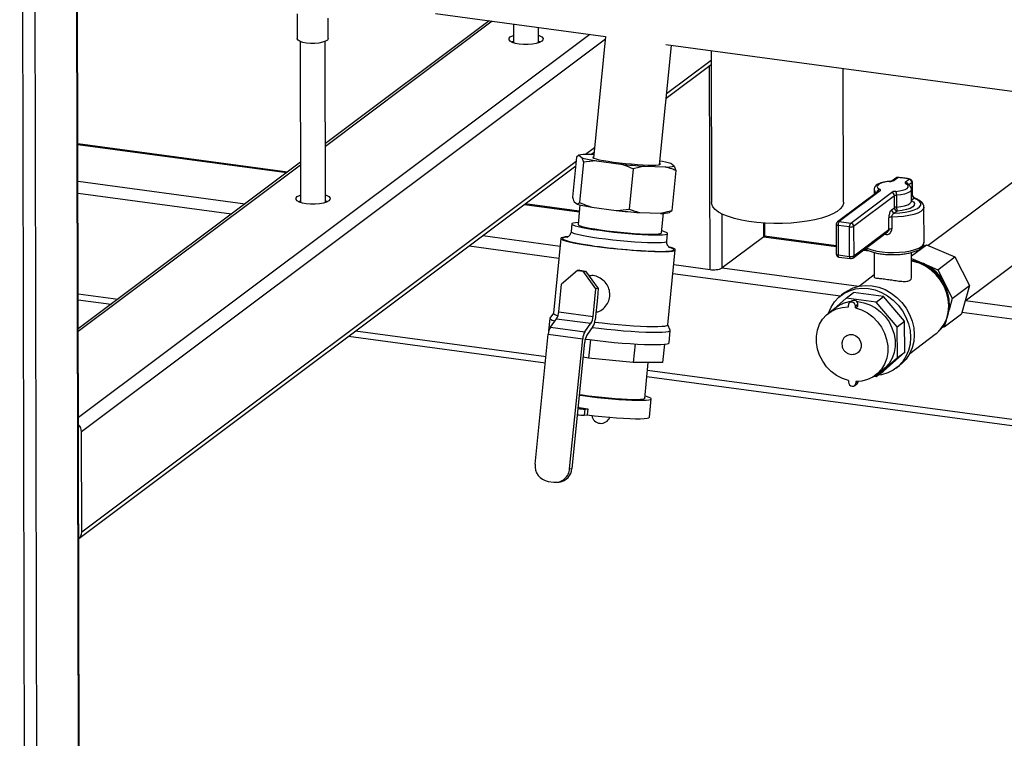
# Paper-space layout 'Standard' of a CAD drawing. Units: millimetres. Extents: x 0 to 4200, y 0 to 2970.
# Drawn here: x 3107 to 3423, y 1004 to 1235 of the extents above; entities that cross this region are included whole.
import ezdxf

# ---------------------------------------------------------------- set-up
doc = ezdxf.new("R2010")
doc.units = ezdxf.units.MM

psp = doc.layouts.new('Standard')

# ---------------------------------------------------------------- linework, layer by layer
at = {"color": 7, "linetype": 'Continuous', "lineweight": 30, "ltscale": 10}
for p, q in [((3108.81, 989.55), (3107.23, 1700.28)), ((3112.75, 990.07), (3111.16, 1700.6)), ((3126.11, 1000.08), (3124.55, 1698.8)), ((3126.35, 1000.46), (3124.79, 1698.77)), ((3196.28, 1236.49), (3196.3, 1228.58)), ((3240.76, 1236.56), (3295.37, 1229.21)), ((3257.96, 1234.25), (3205.38, 1194.85)), ((3258.98, 1234.11), (3205.38, 1193.95)), ((3206.3, 1228.6), (3206.29, 1235.14)), ((3265.79, 1233.19), (3265.8, 1227.19)), ((3290.24, 1229.9), (3126.12, 1106.93)), ((3273.8, 1227.21), (3273.79, 1232.12)), ((3295.28, 1228.4), (3127.06, 1102.36)), ((3197.3, 1227.62), (3197.42, 1175.95)), ((3205.42, 1175.97), (3205.3, 1227.64)), ((3295.37, 1229.28), (3291.45, 1190.22)), ((3312.64, 1188.09), (3316.49, 1226.37)), ((3314.71, 1226.61), (3467.19, 1206.11)), ((3329.24, 1224.66), (3329.35, 1175.93)), ((3329.24, 1221.57), (3314.93, 1210.84)), ((3314.78, 1209.42), (3329.25, 1220.26)), ((3328.89, 1154.45), (3328.75, 1219.89)), ((3371.75, 1176.03), (3371.65, 1218.95)), ((3193.21, 1185.73), (3125.92, 1194.78)), ((3125.92, 1194.6), (3193, 1185.58)), ((3291.77, 1193.49), (3288.94, 1191.37)), ((3290.66, 1191.35), (3291.63, 1192.08)), ((3197.39, 1188.87), (3126.05, 1135.42)), ((3285.89, 1189.09), (3127.14, 1070.14)), ((3286.04, 1190.52), (3284.74, 1177.63)), ((3286.71, 1191.09), (3286.04, 1190.52)), ((3286.71, 1191.09), (3287.82, 1190.27)), ((3288.3, 1188.86), (3287, 1175.97)), ((3291.56, 1191.32), (3289.62, 1191.39)), ((3292.46, 1189.31), (3300.26, 1188.26)), ((3435.49, 1189.5), (3398.97, 1162.13)), ((3197.39, 1187.97), (3126.05, 1134.52)), ((3126.2, 1068.13), (3285.75, 1187.67)), ((3304.22, 1186.72), (3302.93, 1173.83)), ((3307.81, 1187.59), (3304.22, 1186.72)), ((3307.81, 1187.59), (3314.5, 1187.35)), ((3317.41, 1187.65), (3316.31, 1188.46)), ((3317.89, 1186.23), (3316.59, 1173.34)), ((3317.41, 1187.65), (3317.89, 1186.23)), ((3125.95, 1182.79), (3179.64, 1175.57)), ((3388.57, 1183.77), (3387.38, 1182.88)), ((3387.39, 1182.89), (3387.38, 1182.88)), ((3389.16, 1183.92), (3387.97, 1183.03)), ((3391.65, 1182.53), (3392.84, 1183.43)), ((3393.85, 1178.69), (3393.84, 1182.48)), ((3382.86, 1179.5), (3369.79, 1169.71)), ((3383.46, 1179.65), (3370.39, 1169.85)), ((3381.56, 1180.13), (3381.56, 1178.52)), ((3392.25, 1181.89), (3392.25, 1181.89)), ((3393.76, 1182.35), (3392.72, 1181.57)), ((3393.57, 1176.36), (3393.56, 1180.16)), ((3393.77, 1178.56), (3393.76, 1182.35)), ((3125.95, 1178.9), (3175.24, 1172.27)), ((3285.22, 1176.21), (3286.33, 1175.4)), ((3374.07, 1169.36), (3387.14, 1179.15)), ((3388.06, 1178.08), (3374.99, 1168.29)), ((3388.07, 1174.29), (3388.06, 1178.08)), ((3388.77, 1178.27), (3388.78, 1174.48)), ((3393.56, 1178.41), (3393.77, 1178.56)), ((3394.41, 1177.28), (3393.56, 1176.65)), ((3269.27, 1175.32), (3286.9, 1172.95)), ((3286.91, 1173.13), (3269.48, 1175.48)), ((3286.33, 1175.4), (3287, 1175.97)), ((3287.12, 1175.19), (3286.49, 1168.9)), ((3290.96, 1174.43), (3298.77, 1173.38)), ((3313.01, 1172.48), (3316.59, 1173.34)), ((3387.16, 1173.61), (3388.07, 1174.29)), ((3388.99, 1173.22), (3388.08, 1172.53)), ((3397.6, 1163.11), (3397.57, 1174.48)), ((3306.31, 1172.71), (3313.01, 1172.48)), ((3313.25, 1166.21), (3313.89, 1172.5)), ((3332.83, 1154.96), (3332.79, 1172.24)), ((3370.39, 1169.85), (3374.07, 1169.36)), ((3386.31, 1167.28), (3386.3, 1171.07)), ((3387.25, 1171.26), (3387.26, 1167.47)), ((3410.79, 1144.37), (3448.27, 1172.45)), ((3284.5, 1169.1), (3284.25, 1166.62)), ((3346.19, 1164.98), (3346.18, 1169.34)), ((3346.43, 1165.35), (3346.43, 1169.33)), ((3369.39, 1168.9), (3369.41, 1159.43)), ((3373.68, 1168.12), (3370, 1168.61)), ((3370, 1168.61), (3370.02, 1159.13)), ((3373.7, 1158.64), (3373.68, 1168.12)), ((3374.99, 1168.29), (3375.01, 1158.81)), ((3375.01, 1158.81), (3386.31, 1167.28)), ((3255.91, 1165.31), (3280.77, 1161.97)), ((3281.01, 1164.44), (3278.6, 1140.38)), ((3314.99, 1163.53), (3315.24, 1166.01)), ((3346.19, 1164.98), (3332.83, 1154.96)), ((3346.19, 1164.98), (3369.41, 1161.85)), ((3369.41, 1162.04), (3346.36, 1165.14)), ((3374.69, 1158.13), (3385.89, 1166.53)), ((3251.51, 1162.02), (3280.38, 1158.13)), ((3315.31, 1136.69), (3317.73, 1160.75)), ((3378.09, 1160.68), (3380.08, 1160.42)), ((3379.45, 1160.69), (3378.3, 1160.84)), ((3393.6, 1158.84), (3398.35, 1162.4)), ((3397.13, 1161.86), (3398.35, 1162.4)), ((3398.35, 1162.4), (3407.52, 1158.49)), ((3370.02, 1159.13), (3373.7, 1158.64)), ((3370.28, 1158.44), (3373.96, 1157.94)), ((3381.6, 1159.91), (3381.62, 1152.01)), ((3393.62, 1152.05), (3393.6, 1159.93)), ((3393.61, 1157.95), (3397.43, 1156.32)), ((3402.02, 1154.37), (3407.52, 1158.49)), ((3407.52, 1158.49), (3412.18, 1149.3)), ((3286.3, 1154.11), (3281.2, 1149.77)), ((3287.06, 1154.19), (3286.3, 1154.11)), ((3286.3, 1154.11), (3288.14, 1153.86)), ((3287.06, 1154.19), (3288.9, 1153.94)), ((3288.14, 1153.86), (3288.9, 1153.94)), ((3288.9, 1153.94), (3293, 1148.36)), ((3317.25, 1156.02), (3328.89, 1154.45)), ((3332.83, 1154.96), (3376.64, 1149.07)), ((3397.43, 1156.32), (3402.02, 1154.37)), ((3402.02, 1154.37), (3404.35, 1149.77)), ((3292.24, 1148.29), (3288.14, 1153.86)), ((3290.22, 1152.48), (3289.99, 1152.45)), ((3316.97, 1153.21), (3370.75, 1145.98)), ((3381.62, 1152.69), (3376.84, 1149.11)), ((3280.31, 1140.85), (3281.2, 1149.77)), ((3291.34, 1139.36), (3292.24, 1148.29)), ((3293, 1148.36), (3292.24, 1148.29)), ((3293, 1148.36), (3292.7, 1145.39)), ((3404.35, 1149.77), (3406.68, 1145.18)), ((3406.68, 1145.18), (3412.18, 1149.3)), ((3412.18, 1149.3), (3409.61, 1140.21)), ((3126.03, 1146.68), (3138.8, 1144.97)), ((3126.03, 1144.7), (3136.55, 1143.28)), ((3292.7, 1145.39), (3291.99, 1138.3)), ((3372.6, 1145.28), (3368.59, 1141.69)), ((3372.18, 1147.06), (3371, 1146.18)), ((3372.6, 1145.28), (3374.96, 1147.05)), ((3382.2, 1143.99), (3372.6, 1145.28)), ((3384.56, 1145.76), (3374.96, 1147.05)), ((3382.2, 1143.99), (3384.56, 1145.76)), ((3391.37, 1137.84), (3384.56, 1145.76)), ((3406.68, 1145.18), (3405.65, 1141.54)), ((3410.91, 1144.46), (3464.7, 1137.23)), ((3369.34, 1142.25), (3366.99, 1140.48)), ((3373.3, 1142.42), (3373.3, 1142.95)), ((3374.49, 1144.39), (3373.7, 1143.8)), ((3376.39, 1143.23), (3375.6, 1142.64)), ((3375.6, 1142.11), (3376.39, 1142.7)), ((3375.6, 1142.11), (3375.6, 1142.64)), ((3376.39, 1142.7), (3376.39, 1143.23)), ((3389.01, 1136.08), (3382.2, 1143.99)), ((3277.43, 1138.76), (3277.03, 1134.8)), ((3278.6, 1140.42), (3277.46, 1138.84)), ((3277.64, 1135.89), (3279.62, 1138.65)), ((3279.62, 1138.65), (3290.65, 1137.17)), ((3280.31, 1140.85), (3291.34, 1139.36)), ((3404.11, 1136.08), (3409.61, 1140.21)), ((3409.76, 1140.73), (3460.3, 1133.94)), ((3277.64, 1135.89), (3288.68, 1134.4)), ((3288.68, 1134.4), (3290.65, 1137.17)), ((3291.3, 1136.1), (3289.32, 1133.34)), ((3316.12, 1134.95), (3315.31, 1136.73)), ((3389.01, 1136.08), (3391.37, 1137.84)), ((3389.04, 1126.18), (3389.01, 1136.08)), ((3391.39, 1127.94), (3391.37, 1137.84)), ((3404.11, 1136.08), (3403.28, 1135.72)), ((3404.59, 1137.8), (3404.11, 1136.08)), ((3212.82, 1133.03), (3276.03, 1124.52)), ((3215.06, 1134.71), (3276.23, 1126.48)), ((3272.76, 1091.99), (3276.95, 1133.69)), ((3276.95, 1133.69), (3287.99, 1132.21)), ((3283.8, 1090.5), (3287.99, 1132.21)), ((3290.48, 1131.89), (3289.89, 1125.99)), ((3315.73, 1130.9), (3316.13, 1134.87)), ((3372.51, 1133.1), (3372.51, 1133.1)), ((3393.03, 1127.5), (3401.21, 1133.64)), ((3288.63, 1131.14), (3284.56, 1090.58)), ((3304.83, 1130.55), (3304.24, 1124.65)), ((3314.21, 1130.44), (3313.63, 1124.63)), ((3289.89, 1125.99), (3288.15, 1126.29)), ((3304.24, 1124.65), (3289.89, 1125.99)), ((3376.44, 1127.85), (3376.45, 1127.85)), ((3382.26, 1120.09), (3389.04, 1126.18)), ((3384.62, 1121.86), (3391.39, 1127.94)), ((3389.04, 1126.18), (3391.39, 1127.94)), ((3313.63, 1124.63), (3304.24, 1124.65)), ((3307.91, 1113.03), (3309.07, 1124.64)), ((3388.57, 1122.73), (3389.75, 1123.61)), ((3308.62, 1120.14), (3457.94, 1100.06)), ((3308.82, 1122.1), (3457.93, 1102.04)), ((3381.56, 1120.18), (3382.26, 1120.09)), ((3381.98, 1120.47), (3384.33, 1122.24)), ((3382.26, 1120.09), (3384.62, 1121.86)), ((3373.36, 1118.85), (3373.36, 1118.31)), ((3375.26, 1117.16), (3376.04, 1117.75)), ((3375.66, 1118.54), (3375.66, 1118)), ((3376.37, 1118.54), (3375.66, 1118)), ((3309.41, 1107), (3310.01, 1112.95)), ((3286.88, 1110.12), (3286.52, 1110.08)), ((3288.68, 1109.65), (3289.64, 1109.75)), ((3289.64, 1109.75), (3289.44, 1107.77)), ((3288.68, 1109.65), (3288.49, 1107.67)), ((3288.49, 1107.67), (3289.44, 1107.77)), ((3127.14, 1070.14), (3127.06, 1102.36)), ((3283.8, 1090.5), (3284.56, 1090.58)), ((3276.86, 1086.41), (3278.7, 1086.16)), ((3279.71, 1086.15), (3280.47, 1086.22))]:
    psp.add_line(p, q, dxfattribs=at)
at = {"color": 7, "linetype": 'Continuous', "lineweight": 30, "ltscale": 10, "flags": 128}
for points in [[(3199.34, 1227.12), (3198.17, 1227.34), (3197.23, 1227.66), (3196.6, 1228.04), (3196.31, 1228.46), (3196.3, 1228.58)], [(3206.3, 1228.6), (3206.29, 1228.5), (3206.02, 1228.08), (3205.4, 1227.69), (3204.48, 1227.37), (3203.32, 1227.13), (3202.01, 1227.01), (3200.65, 1227.01), (3199.34, 1227.12)], [(3274.86, 1227.72), (3274.12, 1227.33), (3273.1, 1227), (3271.85, 1226.78), (3270.45, 1226.66), (3269.02, 1226.66), (3267.64, 1226.78), (3266.4, 1227.01), (3265.4, 1227.34), (3264.69, 1227.74), (3264.34, 1228.18), (3264.35, 1228.64), (3264.74, 1229.08), (3265.47, 1229.48), (3265.8, 1229.6)], [(3265.17, 1227.44), (3265.48, 1227.58), (3265.8, 1227.7)], [(3273.8, 1229.62), (3274.2, 1229.46), (3274.9, 1229.07), (3275.26, 1228.62), (3275.24, 1228.16), (3274.86, 1227.72)], [(3273.8, 1227.72), (3274.2, 1227.57), (3274.43, 1227.46)], [(3291.49, 1190.64), (3291.2, 1190.52), (3291.22, 1190.36), (3291.6, 1190.16), (3292.3, 1189.94), (3293.33, 1189.69), (3294.63, 1189.44), (3296.17, 1189.19), (3297.9, 1188.94)], [(3297.9, 1188.94), (3299.77, 1188.7), (3301.7, 1188.49), (3303.65, 1188.31), (3305.55, 1188.15), (3307.34, 1188.04), (3308.96, 1187.97), (3310.35, 1187.95), (3311.48, 1187.97), (3312.31, 1188.03), (3312.81, 1188.14), (3312.96, 1188.29), (3312.76, 1188.47), (3312.68, 1188.51)], [(3386.54, 1182.65), (3385.4, 1182.53), (3384.39, 1182.32), (3383.56, 1182.04), (3382.96, 1181.71), (3382.62, 1181.34), (3382.57, 1180.96), (3382.81, 1180.58), (3383.32, 1180.23)], [(3386.47, 1182.7), (3386.5, 1182.69), (3386.54, 1182.65)], [(3389.16, 1183.92), (3389.2, 1183.96), (3389.22, 1183.97)], [(3391.65, 1182.53), (3391.57, 1182.46), (3391.52, 1182.39), (3391.49, 1182.31), (3391.5, 1182.23), (3391.53, 1182.16), (3391.59, 1182.08), (3391.68, 1182.01), (3391.79, 1181.94)], [(3383.46, 1179.65), (3383.54, 1179.72), (3383.59, 1179.79), (3383.62, 1179.87), (3383.61, 1179.95), (3383.58, 1180.02), (3383.52, 1180.1), (3383.43, 1180.17), (3383.32, 1180.23)], [(3388.57, 1179.53), (3389.71, 1179.65), (3390.72, 1179.86), (3391.55, 1180.14), (3392.15, 1180.47), (3392.49, 1180.84), (3392.54, 1181.22), (3392.3, 1181.6), (3391.79, 1181.94)], [(3393.56, 1180.15), (3393.48, 1179.84), (3393.07, 1179.4), (3392.35, 1179), (3391.36, 1178.67), (3390.14, 1178.42), (3388.77, 1178.27)], [(3206.47, 1176.49), (3205.74, 1176.09), (3204.72, 1175.77), (3203.46, 1175.54), (3202.07, 1175.42), (3200.64, 1175.43), (3199.25, 1175.55), (3198.02, 1175.78), (3197.02, 1176.1), (3196.31, 1176.5), (3195.96, 1176.95), (3195.97, 1177.4), (3196.36, 1177.85), (3197.09, 1178.24), (3197.41, 1178.36)], [(3196.79, 1176.21), (3197.09, 1176.35), (3197.42, 1176.47)], [(3205.41, 1178.38), (3205.82, 1178.23), (3206.52, 1177.83), (3206.88, 1177.39), (3206.86, 1176.93), (3206.47, 1176.49)], [(3205.42, 1176.49), (3205.82, 1176.33), (3206.05, 1176.23)], [(3388.08, 1172.53), (3389.87, 1172.63), (3391.57, 1172.84), (3393.1, 1173.15), (3394.41, 1173.55), (3395.45, 1174.03), (3396.16, 1174.56), (3396.52, 1175.13), (3396.52, 1175.71), (3396.16, 1176.28), (3395.45, 1176.81), (3394.41, 1177.28)], [(3388.78, 1174.48), (3390.15, 1174.63), (3391.36, 1174.88), (3392.36, 1175.21), (3393.08, 1175.61), (3393.49, 1176.05), (3393.57, 1176.36)], [(3393.5, 1176.6), (3394.22, 1176.12), (3394.55, 1175.59), (3394.47, 1175.05), (3394, 1174.54), (3393.16, 1174.07), (3392, 1173.68), (3390.58, 1173.39), (3388.99, 1173.22)], [(3371.75, 1176.03), (3371.71, 1175.65), (3371.38, 1174.77), (3370.69, 1173.91), (3369.66, 1173.09), (3368.3, 1172.31), (3366.63, 1171.6), (3364.69, 1170.96), (3362.51, 1170.41), (3360.12, 1169.96), (3357.57, 1169.61), (3354.9, 1169.36), (3352.16, 1169.23), (3349.38, 1169.22), (3346.63, 1169.32), (3343.94, 1169.53), (3341.37, 1169.86), (3338.95, 1170.29), (3336.74, 1170.81), (3334.76, 1171.43), (3333.04, 1172.12), (3331.63, 1172.88), (3330.54, 1173.69), (3329.8, 1174.55), (3329.41, 1175.42), (3329.35, 1175.93)], [(3397.57, 1174.48), (3397.55, 1174.27), (3397.24, 1173.67), (3396.58, 1173.09), (3395.59, 1172.56), (3394.3, 1172.11), (3392.76, 1171.74), (3391.03, 1171.47), (3389.17, 1171.31), (3387.25, 1171.26)], [(3284.25, 1166.62), (3284.28, 1166.52), (3284.62, 1166.29), (3285.31, 1166.03), (3286.34, 1165.75), (3287.67, 1165.46), (3289.29, 1165.15), (3291.15, 1164.85), (3293.21, 1164.54), (3295.42, 1164.26), (3297.72, 1163.99), (3300.07, 1163.74), (3302.41, 1163.53), (3304.69, 1163.35), (3306.85, 1163.22), (3308.83, 1163.12), (3310.6, 1163.08), (3312.12, 1163.08), (3313.34, 1163.12), (3314.24, 1163.22), (3314.79, 1163.35), (3314.99, 1163.53), (3314.99, 1163.53)], [(3286.55, 1169.53), (3285.66, 1169.46), (3284.93, 1169.35), (3284.55, 1169.19), (3284.53, 1169), (3284.87, 1168.77), (3285.56, 1168.51), (3286.59, 1168.23), (3287.92, 1167.94), (3289.54, 1167.63), (3291.4, 1167.32), (3293.46, 1167.02), (3295.67, 1166.73), (3297.97, 1166.46), (3300.32, 1166.22), (3302.66, 1166.01), (3304.94, 1165.83), (3307.09, 1165.7), (3309.08, 1165.6), (3310.85, 1165.56), (3312.37, 1165.56), (3313.59, 1165.6), (3314.49, 1165.7), (3315.04, 1165.83), (3315.24, 1166.01), (3315.08, 1166.22), (3314.57, 1166.47), (3313.71, 1166.73), (3313.32, 1166.84)], [(3286.49, 1168.9), (3286.56, 1168.77), (3286.97, 1168.54), (3287.73, 1168.29), (3288.83, 1168.02), (3290.22, 1167.74), (3291.88, 1167.45), (3293.75, 1167.17), (3295.8, 1166.89), (3297.95, 1166.64), (3300.16, 1166.4), (3302.35, 1166.2), (3304.49, 1166.04), (3306.49, 1165.92), (3308.31, 1165.84), (3309.91, 1165.81), (3311.23, 1165.83), (3312.24, 1165.89), (3312.91, 1166), (3313.23, 1166.15), (3313.25, 1166.21)], [(3369.39, 1168.9), (3369.41, 1168.84), (3369.46, 1168.78), (3369.55, 1168.73), (3369.68, 1168.68), (3369.83, 1168.64), (3370, 1168.61)], [(3283.14, 1164.94), (3282.41, 1164.88), (3281.6, 1164.76), (3281.13, 1164.59), (3281.02, 1164.39), (3281.27, 1164.15), (3281.87, 1163.88), (3282.81, 1163.59), (3284.07, 1163.27), (3285.63, 1162.95), (3287.46, 1162.61), (3289.52, 1162.28), (3291.77, 1161.95), (3294.17, 1161.64), (3296.67, 1161.34), (3299.22, 1161.07), (3301.78, 1160.83), (3304.29, 1160.62), (3306.7, 1160.45), (3308.98, 1160.33), (3311.06, 1160.24), (3312.92, 1160.21), (3314.51, 1160.21), (3315.81, 1160.27), (3316.79, 1160.37), (3317.43, 1160.51), (3317.71, 1160.7), (3317.64, 1160.92), (3317.22, 1161.18), (3316.45, 1161.46), (3315.83, 1161.64)], [(3282.87, 1164.82), (3282.06, 1164.69), (3281.61, 1164.53), (3281.52, 1164.32), (3281.8, 1164.08), (3282.43, 1163.81), (3283.41, 1163.52), (3284.71, 1163.21), (3286.31, 1162.88), (3288.17, 1162.55), (3288.89, 1162.43)], [(3385.39, 1165.65), (3384.95, 1165.68), (3384.79, 1165.7)], [(3312.79, 1160.27), (3313.29, 1160.27), (3314.74, 1160.3), (3315.88, 1160.38), (3316.68, 1160.5), (3317.13, 1160.66), (3317.22, 1160.87), (3316.95, 1161.11), (3316.32, 1161.38), (3315.44, 1161.65)], [(3379.06, 1161.41), (3379.59, 1161.15), (3380.87, 1160.71), (3382.4, 1160.35), (3384.11, 1160.08), (3385.94, 1159.93), (3387.84, 1159.89), (3389.73, 1159.97), (3391.54, 1160.16), (3393.21, 1160.45), (3394.67, 1160.84), (3395.88, 1161.31), (3396.79, 1161.85)], [(3369.41, 1159.43), (3369.43, 1159.37), (3369.48, 1159.31), (3369.57, 1159.25), (3369.7, 1159.2), (3369.85, 1159.16), (3370.02, 1159.13)], [(3370.28, 1158.44), (3370.26, 1158.44), (3370.2, 1158.48), (3370.14, 1158.55), (3370.09, 1158.66), (3370.05, 1158.79), (3370.03, 1158.96), (3370.02, 1159.13)], [(3373.96, 1157.94), (3373.94, 1157.95), (3373.87, 1157.98), (3373.81, 1158.06), (3373.76, 1158.16), (3373.73, 1158.3), (3373.71, 1158.46), (3373.7, 1158.64)], [(3401.21, 1133.64), (3401.55, 1133.9), (3402.93, 1135.27), (3404.05, 1136.89), (3404.87, 1138.71), (3405.37, 1140.69), (3405.53, 1142.77), (3405.36, 1144.9), (3404.85, 1147.02), (3404.02, 1149.06), (3402.9, 1150.98), (3401.51, 1152.72), (3399.89, 1154.24), (3398.08, 1155.49), (3396.14, 1156.43), (3394.12, 1157.05), (3393.61, 1157.16)], [(3366.96, 1140.46), (3366.96, 1140.47), (3367.77, 1142.37), (3368.87, 1144.08), (3370.24, 1145.55), (3371.84, 1146.75), (3373.64, 1147.64), (3375.59, 1148.22), (3377.65, 1148.45), (3379.75, 1148.33), (3381.86, 1147.88), (3383.92, 1147.1), (3385.87, 1146), (3387.68, 1144.62), (3389.29, 1142.99), (3390.67, 1141.15), (3391.77, 1139.14), (3392.59, 1137.02), (3393.09, 1134.83), (3393.26, 1132.64), (3393.1, 1130.49), (3392.61, 1128.44), (3391.8, 1126.54), (3390.7, 1124.83), (3389.33, 1123.35), (3387.73, 1122.16), (3385.93, 1121.26), (3383.98, 1120.69), (3382.83, 1120.52)], [(3372.18, 1147.06), (3373.02, 1147.63), (3374.82, 1148.53), (3376.77, 1149.1), (3378.83, 1149.33), (3380.93, 1149.22), (3383.04, 1148.76), (3385.1, 1147.98), (3387.05, 1146.88), (3388.86, 1145.5), (3390.47, 1143.87), (3391.85, 1142.03), (3392.95, 1140.02), (3393.77, 1137.9), (3394.27, 1135.72), (3394.44, 1133.52), (3394.28, 1131.37), (3393.79, 1129.32), (3392.98, 1127.42), (3391.88, 1125.71), (3390.51, 1124.24), (3389.75, 1123.61)], [(3373.36, 1118.85), (3371.4, 1119.49), (3369.54, 1120.46), (3367.83, 1121.73), (3366.32, 1123.26), (3365.05, 1125.01), (3364.06, 1126.92), (3363.38, 1128.93), (3363.03, 1130.99), (3363.03, 1133.04), (3363.36, 1135.01), (3364.03, 1136.85), (3365.02, 1138.49), (3366.28, 1139.9), (3367.79, 1141.02), (3369.5, 1141.83), (3371.35, 1142.3), (3373.3, 1142.42)], [(3375.6, 1142.64), (3375.51, 1143.11), (3375.26, 1143.52), (3374.89, 1143.83), (3374.45, 1143.98), (3374.01, 1143.95), (3373.64, 1143.74), (3373.39, 1143.39), (3373.3, 1142.95)], [(3375.6, 1142.11), (3377.56, 1141.47), (3379.42, 1140.5), (3381.13, 1139.23), (3382.64, 1137.7), (3383.92, 1135.95), (3384.91, 1134.04), (3385.58, 1132.02), (3385.93, 1129.96), (3385.93, 1127.91), (3385.6, 1125.94), (3384.93, 1124.11), (3383.95, 1122.46), (3382.68, 1121.06), (3381.17, 1119.93), (3379.46, 1119.12), (3377.61, 1118.65), (3375.66, 1118.54)], [(3376, 1144.17), (3376.32, 1144.14), (3378.27, 1143.8), (3380.18, 1143.12), (3381.99, 1142.12), (3383.65, 1140.85), (3385.12, 1139.32), (3386.35, 1137.6), (3387.3, 1135.71), (3387.96, 1133.73), (3388.29, 1131.71), (3388.29, 1129.7), (3387.97, 1127.76), (3387.32, 1125.96), (3386.38, 1124.33), (3385.16, 1122.93), (3384.33, 1122.24)], [(3277.46, 1138.84), (3277.43, 1138.72), (3277.66, 1138.48), (3278.24, 1138.2), (3279.1, 1137.92)], [(3278.6, 1140.38), (3278.6, 1140.32), (3278.85, 1140.09), (3279.45, 1139.82), (3280.06, 1139.62)], [(3291.1, 1135.83), (3293.18, 1135.58), (3295.8, 1135.29), (3298.44, 1135.03), (3301.05, 1134.81), (3303.58, 1134.62), (3305.99, 1134.47), (3308.22, 1134.37), (3310.24, 1134.31), (3312.01, 1134.29), (3313.49, 1134.33), (3314.67, 1134.41), (3315.51, 1134.54), (3316, 1134.71), (3316.13, 1134.91), (3316.12, 1134.95)], [(3291.87, 1137.56), (3294.25, 1137.28), (3296.81, 1137.01), (3299.36, 1136.77), (3301.87, 1136.56), (3304.29, 1136.39), (3306.56, 1136.26), (3308.64, 1136.18), (3310.5, 1136.14), (3312.09, 1136.15), (3313.39, 1136.21), (3314.37, 1136.31), (3315.01, 1136.45), (3315.29, 1136.64), (3315.31, 1136.69)], [(3277.03, 1134.8), (3277.03, 1134.75), (3277.12, 1134.62)], [(3288.81, 1132.11), (3290.23, 1131.93), (3292.78, 1131.61), (3295.4, 1131.33), (3298.05, 1131.07), (3300.66, 1130.84), (3303.19, 1130.65), (3305.59, 1130.5), (3307.82, 1130.4), (3309.84, 1130.34), (3311.61, 1130.33), (3313.09, 1130.36), (3314.27, 1130.44), (3315.11, 1130.57), (3315.6, 1130.74), (3315.73, 1130.9)], [(3372.51, 1133.1), (3372.82, 1133.3), (3373.73, 1133.59), (3374.72, 1133.54), (3375.69, 1133.16), (3376.52, 1132.49), (3377.13, 1131.6), (3377.45, 1130.59), (3377.46, 1129.57), (3377.14, 1128.64), (3376.53, 1127.92), (3376.45, 1127.85)], [(3372.51, 1133.1), (3372.82, 1133.3), (3373.73, 1133.59), (3374.72, 1133.54), (3375.68, 1133.16), (3376.51, 1132.49), (3377.12, 1131.6), (3377.45, 1130.58), (3377.45, 1129.56), (3377.13, 1128.64), (3376.52, 1127.91), (3376.45, 1127.86)], [(3373.36, 1118.31), (3373.45, 1117.85), (3373.7, 1117.43), (3374.07, 1117.12), (3374.51, 1116.97), (3374.95, 1117), (3375.32, 1117.21), (3375.57, 1117.56), (3375.66, 1118)], [(3286.93, 1114.14), (3288.08, 1113.97), (3290.31, 1113.68), (3292.63, 1113.41), (3294.99, 1113.16), (3297.35, 1112.95), (3299.64, 1112.77), (3301.81, 1112.64), (3303.81, 1112.54), (3305.59, 1112.5), (3307.11, 1112.5), (3308.34, 1112.54), (3309.25, 1112.64), (3309.81, 1112.77), (3310.01, 1112.95), (3309.85, 1113.16), (3309.33, 1113.41), (3308.46, 1113.68), (3307.99, 1113.81)], [(3286.94, 1114.33), (3287.92, 1114.18), (3289.89, 1113.91), (3291.98, 1113.65), (3294.14, 1113.42), (3296.31, 1113.21), (3298.43, 1113.04), (3300.45, 1112.9), (3302.32, 1112.81), (3303.98, 1112.76), (3305.4, 1112.75), (3306.54, 1112.79), (3307.37, 1112.88), (3307.87, 1113.01), (3308.02, 1113.17), (3307.93, 1113.3)], [(3289.44, 1107.77), (3291.78, 1107.49), (3294.17, 1107.24), (3296.56, 1107.02), (3298.89, 1106.83), (3301.09, 1106.69), (3303.13, 1106.6), (3304.94, 1106.55), (3306.49, 1106.55), (3307.74, 1106.59), (3308.65, 1106.69), (3309.22, 1106.83), (3309.41, 1107)]]:
    psp.add_lwpolyline(points, dxfattribs=at)
at = {"color": 7, "linetype": 'Continuous', "lineweight": 30, "ltscale": 100}
for centre, radius, start, end in [((3289.14, 1181.78), 9.62, 87.138, 104.6249), ((3298.91, 1231.77), 42.96, 255.0355, 261.3599), ((3306.25, 1151.26), 38.54, 74.8822, 80.2902), ((3319.86, 1366.25), 179.07, 263.7174, 266.1421), ((3314.99, 1196.96), 9.62, 267.138, 284.6249), ((3386.52, 1185.63), 2.98, 270.3612, 299.1361), ((3387.85, 1182.23), 0.808, 81.4419, 124.826), ((3389.17, 1182.97), 1, 86.7923, 126.8426), ((3389.04, 1183.12), 0.806, 81.4212, 126.2841), ((3388.06, 1161.76), 22.19, 77.5437, 87.1369), ((3391.47, 1181.45), 1.1, 13.2554, 80.5686), ((3392.99, 1183.11), 0.347, 77.6387, 115.9558), ((3392.66, 1182.34), 1.1, 0.7385, 80.6733), ((3392.84, 1182.48), 1, 0.128, 77.0544), ((3393.69, 1182.49), 0.159, 299.3129, 355.5229), ((3382.74, 1180.3), 1.19, 187.6237, 253.385), ((3383.61, 1179.13), 1.14, 105.1489, 176.157), ((3383.34, 1178.85), 0.806, 81.4212, 126.2841), ((3388.59, 1176.55), 2.98, 90.3612, 119.1361), ((3385.66, 1178.41), 3.12, 357.4298, 21.0572), ((3391.94, 1181.27), 0.693, 63.6164, 102.277), ((3386.96, 1178.07), 1.1, 0.7385, 80.6733), ((3388.78, 1176.78), 1.49, 90.3612, 119.1361), ((3393.69, 1178.7), 0.16, 299.5175, 353.8549), ((3394.57, 1176.74), 0.562, 70.1371, 106.4832), ((3297.42, 1216.9), 42.96, 255.0355, 261.3599), ((3318.36, 1351.38), 179.07, 263.7174, 266.1421), ((3388.26, 1173.62), 1.1, 180.7385, 260.6733), ((3388.79, 1172.99), 1.49, 90.3612, 119.1361), ((3389.17, 1174.3), 1.1, 180.7385, 260.6733), ((3391.9, 1174.34), 3.12, 177.4298, 201.0572), ((3313.49, 1182.08), 9.62, 267.138, 284.6249), ((3370.27, 1169.06), 0.806, 81.4212, 126.2841), ((3371.76, 1168.74), 1.77, 140.9491, 184.1134), ((3387.12, 1169.48), 1.79, 85.884, 117.3551), ((3370.39, 1168.91), 1, 126.8426, 180.128), ((3375.44, 1168.24), 1.77, 140.9491, 184.1134), ((3374.07, 1170.23), 2.15, 259.4878, 295.3399), ((3373.89, 1168.27), 1.1, 0.7385, 80.6733), ((3387.13, 1165.69), 1.79, 85.884, 117.3551), ((3345.98, 1165.38), 0.459, 298.1602, 356.6756), ((3382.83, 1165.68), 2.56, 359.2649, 9.9017), ((3316.64, 1336.01), 175.78, 260.9171, 268.7473), ((3396.06, 1163.2), 1.54, 298.3973, 356.4384), ((3370.41, 1159.43), 1, 180.128, 262.3403), ((3374.09, 1160.75), 2.15, 259.4878, 295.3399), ((3374.09, 1158.93), 1, 262.3403, 306.8426), ((3374.19, 1158.79), 0.824, 307.6938, 1.695), ((3392.71, 1145.37), 11.93, 66.6717, 85.6804), ((3330.07, 1160.79), 6.45, 259.4878, 295.3399), ((3391.83, 1143.48), 14.01, 26.6884, 66.4182), ((3375.13, 1143.29), 1.26, 357.095, 120.2888), ((3375.18, 1134.4), 9.78, 96.0948, 126.6352), ((3275.45, 1141.17), 4.86, 328.8793, 356.2206), ((3286.49, 1139.68), 4.86, 328.8793, 356.2206), ((3287.13, 1138.62), 4.86, 328.8793, 356.2206), ((3281.81, 1133.37), 4.86, 148.8793, 176.2206), ((3292.84, 1131.89), 4.86, 148.8793, 176.2206), ((3293.49, 1130.82), 4.86, 148.8793, 176.2206), ((3375.42, 1118.55), 1.02, 307.4501, 359.2057), ((3288.46, 1121.52), 11.87, 260.4615, 271.0944), ((3308.13, 1257.74), 149.14, 261.8056, 262.8749), ((3288.26, 1119.54), 11.87, 260.4615, 271.0944), ((3293.89, 1108.06), 3, 189.1342, 339.3855), ((3123.74, 1102.3), 3.32, 0.9931, 44.2839), ((3277.73, 1091.35), 5.01, 172.6675, 259.9762), ((3279.17, 1090.77), 4.63, 264.1902, 356.6404), ((3279.87, 1090.88), 4.69, 277.3121, 356.3524), ((3124.65, 1070.07), 2.49, 307.8765, 1.5123)]:
    psp.add_arc(centre, radius, start, end, dxfattribs=at)
at = {"color": 7, "linetype": 'Continuous', "lineweight": 30, "ltscale": 10}
for points, knots in [([(3288.3, 1188.86), (3288.24, 1189.06), (3288.09, 1189.61), (3287.93, 1190.02), (3287.82, 1190.27)], [0, 0, 0, 0, 0.373893, 1, 1, 1, 1]), ([(3292.46, 1189.31), (3292.37, 1189.3), (3290.97, 1189.25), (3289.59, 1189.05), (3288.3, 1188.86)], [0, 0, 0, 0, 0.065157, 1, 1, 1, 1]), ([(3304.22, 1186.72), (3303.33, 1187.11), (3302.02, 1187.69), (3300.68, 1188.12), (3300.26, 1188.26)], [0, 0, 0, 0, 0.689944, 1, 1, 1, 1]), ([(3317.89, 1186.23), (3317.48, 1186.4), (3316.37, 1186.85), (3315.22, 1187.16), (3314.5, 1187.35)], [0, 0, 0, 0, 0.373893, 1, 1, 1, 1]), ([(3386.47, 1182.7), (3386.25, 1182.68), (3385.58, 1182.63), (3384.55, 1182.46), (3383.45, 1182.15), (3382.59, 1181.76), (3382, 1181.28), (3381.62, 1180.73), (3381.59, 1180.33), (3381.58, 1180.15)], [0, 0, 0, 0, 0.090497, 0.264432, 0.441607, 0.626343, 0.779055, 0.904726, 1, 1, 1, 1]), ([(3387.38, 1182.88), (3387.38, 1182.88), (3387.38, 1182.89), (3387.3, 1182.85), (3387.11, 1182.79), (3386.83, 1182.73), (3386.59, 1182.71), (3386.47, 1182.7)], [0, 0, 0, 0, 0.092471, 0.2672628, 0.4839028, 0.756184, 1, 1, 1, 1]), ([(3393.07, 1183.45), (3392.81, 1183.51), (3392.06, 1183.67), (3390.78, 1183.86), (3389.71, 1183.94), (3389.22, 1183.97)], [0, 0, 0, 0, 0.219723, 0.640973, 1, 1, 1, 1]), ([(3393.53, 1180.13), (3393.54, 1180.18), (3393.59, 1180.45), (3393.37, 1180.94), (3392.95, 1181.48), (3392.51, 1181.74), (3392.25, 1181.89)], [0, 0, 0, 0, 0.058888, 0.342677, 0.616831, 1, 1, 1, 1]), ([(3284.74, 1177.63), (3284.8, 1177.43), (3284.95, 1176.88), (3285.11, 1176.47), (3285.22, 1176.21)], [0, 0, 0, 0, 0.373893, 1, 1, 1, 1]), ([(3393.57, 1176.3), (3393.57, 1176.3), (3393.57, 1176.29), (3393.57, 1176.34), (3393.57, 1176.36)], [0, 0, 0, 0, 0.56209, 1, 1, 1, 1]), ([(3393.77, 1178.56), (3393.78, 1178.46), (3393.8, 1178.24), (3393.92, 1177.92), (3394.09, 1177.63), (3394.26, 1177.41), (3394.37, 1177.33), (3394.41, 1177.28)], [0, 0, 0, 0, 0.185763, 0.375183, 0.573834, 0.790522, 1, 1, 1, 1]), ([(3394.76, 1177.27), (3394.76, 1177.27), (3394.73, 1177.28), (3394.55, 1177.38), (3394.29, 1177.61), (3394.06, 1177.92), (3393.92, 1178.25), (3393.85, 1178.52), (3393.86, 1178.65), (3393.86, 1178.69)], [0, 0, 0, 0, 0.01056, 0.239333, 0.452549, 0.625376, 0.78077, 0.937557, 1, 1, 1, 1]), ([(3397.54, 1174.43), (3397.55, 1174.51), (3397.59, 1174.84), (3397.36, 1175.42), (3396.9, 1176.05), (3396.19, 1176.62), (3395.44, 1177.01), (3394.91, 1177.22), (3394.77, 1177.27)], [0, 0, 0, 0, 0.056907, 0.248643, 0.440674, 0.658303, 0.910848, 1, 1, 1, 1]), ([(3287, 1175.97), (3287.9, 1175.58), (3289.2, 1175), (3290.55, 1174.57), (3290.96, 1174.43)], [0, 0, 0, 0, 0.689944, 1, 1, 1, 1]), ([(3298.77, 1173.38), (3298.86, 1173.39), (3300.25, 1173.44), (3301.64, 1173.64), (3302.93, 1173.83)], [0, 0, 0, 0, 0.065157, 1, 1, 1, 1]), ([(3302.93, 1173.83), (3303.34, 1173.66), (3304.45, 1173.22), (3305.6, 1172.91), (3306.31, 1172.71)], [0, 0, 0, 0, 0.373893, 1, 1, 1, 1]), ([(3316.59, 1173.34), (3316.51, 1173.25), (3316.28, 1172.98), (3316.06, 1172.86), (3315.92, 1172.78)], [0, 0, 0, 0, 0.373893, 1, 1, 1, 1]), ([(3387.16, 1173.61), (3387.07, 1173.52), (3386.89, 1173.36), (3386.65, 1172.9), (3386.45, 1172.33), (3386.33, 1171.69), (3386.31, 1171.28), (3386.3, 1171.07)], [0, 0, 0, 0, 0.202286, 0.413795, 0.61238, 0.806103, 1, 1, 1, 1]), ([(3387.25, 1171.26), (3387.26, 1171.37), (3387.27, 1171.58), (3387.39, 1171.9), (3387.57, 1172.19), (3387.81, 1172.41), (3387.99, 1172.49), (3388.08, 1172.53)], [0, 0, 0, 0, 0.175505, 0.356691, 0.552734, 0.775018, 1, 1, 1, 1]), ([(3284.25, 1166.62), (3284.25, 1166.62), (3284.27, 1166.34), (3284.04, 1165.81), (3283.66, 1165.24), (3283.25, 1164.91), (3282.97, 1164.77), (3282.85, 1164.73), (3282.87, 1164.74), (3282.87, 1164.74)], [0, 0, 0, 0, 0.001239, 0.214276, 0.395912, 0.563095, 0.733149, 0.923233, 1, 1, 1, 1]), ([(3385.39, 1165.65), (3385.55, 1165.65), (3385.92, 1165.66), (3386.46, 1165.9), (3386.9, 1166.33), (3387.2, 1166.87), (3387.24, 1167.27), (3387.26, 1167.47)], [0, 0, 0, 0, 0.160565, 0.374165, 0.582525, 0.789208, 1, 1, 1, 1]), ([(3386.31, 1167.28), (3386.3, 1167.17), (3386.27, 1166.96), (3386.1, 1166.7), (3385.95, 1166.59), (3385.88, 1166.54)], [0, 0, 0, 0, 0.358128, 0.728055, 1, 1, 1, 1]), ([(3315.97, 1161.41), (3315.97, 1161.41), (3316, 1161.39), (3315.89, 1161.45), (3315.62, 1161.66), (3315.27, 1162.11), (3314.98, 1162.78), (3315, 1163.29), (3315.01, 1163.54)], [0, 0, 0, 0, 0.04808, 0.258227, 0.442878, 0.624949, 0.818103, 1, 1, 1, 1]), ([(3378.72, 1161.16), (3378.94, 1161), (3379.46, 1160.63), (3380.55, 1160.19), (3381.93, 1159.78), (3383.49, 1159.48), (3385.16, 1159.3), (3386.5, 1159.21), (3387.26, 1159.22), (3387.44, 1159.22)], [0, 0, 0, 0, 0.125028, 0.294861, 0.462714, 0.62695, 0.7891, 0.950197, 1, 1, 1, 1]), ([(3387.44, 1159.22), (3387.84, 1159.22), (3388.82, 1159.22), (3390.37, 1159.33), (3392, 1159.55), (3393.5, 1159.87), (3394.83, 1160.28), (3395.81, 1160.72), (3396.29, 1161.05), (3396.47, 1161.17)], [0, 0, 0, 0, 0.108035, 0.264652, 0.421659, 0.57962, 0.739395, 0.902481, 1, 1, 1, 1]), ([(3396.47, 1161.17), (3396.62, 1161.29), (3396.98, 1161.58), (3397.38, 1162.14), (3397.62, 1162.72), (3397.57, 1163.03), (3397.56, 1163.1)], [0, 0, 0, 0, 0.2362219, 0.5918322, 0.9134073, 1, 1, 1, 1]), ([(3401.11, 1133.57), (3401.58, 1133.95), (3402.54, 1134.71), (3403.7, 1136.16), (3404.64, 1137.78), (3405.31, 1139.57), (3405.7, 1141.46), (3405.79, 1143.43), (3405.59, 1145.42), (3405.1, 1147.4), (3404.32, 1149.31), (3403.28, 1151.11), (3402, 1152.76), (3400.51, 1154.21), (3398.83, 1155.43), (3397.02, 1156.38), (3395.26, 1157.03), (3394.11, 1157.22), (3393.61, 1157.3)], [0, 0, 0, 0, 0.060722, 0.122983, 0.185273, 0.247753, 0.310534, 0.373663, 0.43713, 0.500887, 0.564874, 0.629035, 0.693325, 0.75771, 0.822147, 0.88659, 0.950971, 1, 1, 1, 1]), ([(3296.71, 1145.8), (3296.71, 1146.46), (3296.71, 1147.77), (3295.87, 1149.62), (3294.53, 1151.16), (3292.8, 1152.18), (3291.26, 1152.59), (3290.46, 1152.44), (3290.23, 1152.4)], [0, 0, 0, 0, 0.1817393, 0.3632386, 0.5508884, 0.7430791, 0.9288295, 1, 1, 1, 1]), ([(3381.64, 1152.01), (3381.63, 1152), (3381.54, 1151.87), (3381.92, 1151.78), (3382.84, 1151.64), (3384.4, 1151.49), (3386.25, 1151.23), (3388.17, 1150.93), (3390.05, 1150.67), (3391.75, 1150.57), (3392.72, 1150.78), (3393.07, 1151.02), (3393.14, 1151.06)], [0, 0, 0, 0, 0.009743, 0.124248, 0.249598, 0.375896, 0.492382, 0.60377, 0.720322, 0.846057, 0.971996, 1, 1, 1, 1]), ([(3393.14, 1151.06), (3393.37, 1151.27), (3393.66, 1151.55), (3393.58, 1151.96), (3393.56, 1152.05)], [0, 0, 0, 0, 0.781792, 1, 1, 1, 1]), ([(3292.23, 1140.75), (3292.64, 1140.85), (3293.67, 1141.11), (3295.1, 1142.22), (3296.31, 1143.85), (3296.58, 1145.16), (3296.71, 1145.8)], [0, 0, 0, 0, 0.1772847, 0.4507003, 0.7340425, 1, 1, 1, 1]), ([(3372.53, 1133.07), (3372.43, 1133), (3372.04, 1132.76), (3371.59, 1132.09), (3371.26, 1131.27), (3371.23, 1130.73), (3371.22, 1130.5)], [0, 0, 0, 0, 0.125318, 0.45626, 0.775992, 1, 1, 1, 1]), ([(3371.22, 1130.5), (3371.25, 1130.18), (3371.3, 1129.53), (3371.75, 1128.62), (3372.45, 1127.86), (3373.35, 1127.36), (3374.34, 1127.16), (3375.33, 1127.27), (3376.06, 1127.53), (3376.38, 1127.82), (3376.43, 1127.88)], [0, 0, 0, 0, 0.134636, 0.268986, 0.409379, 0.556702, 0.689153, 0.821267, 0.967898, 1, 1, 1, 1])]:
    psp.add_open_spline(points, degree=3, knots=knots, dxfattribs=at)

doc.saveas('drawing.dxf')
